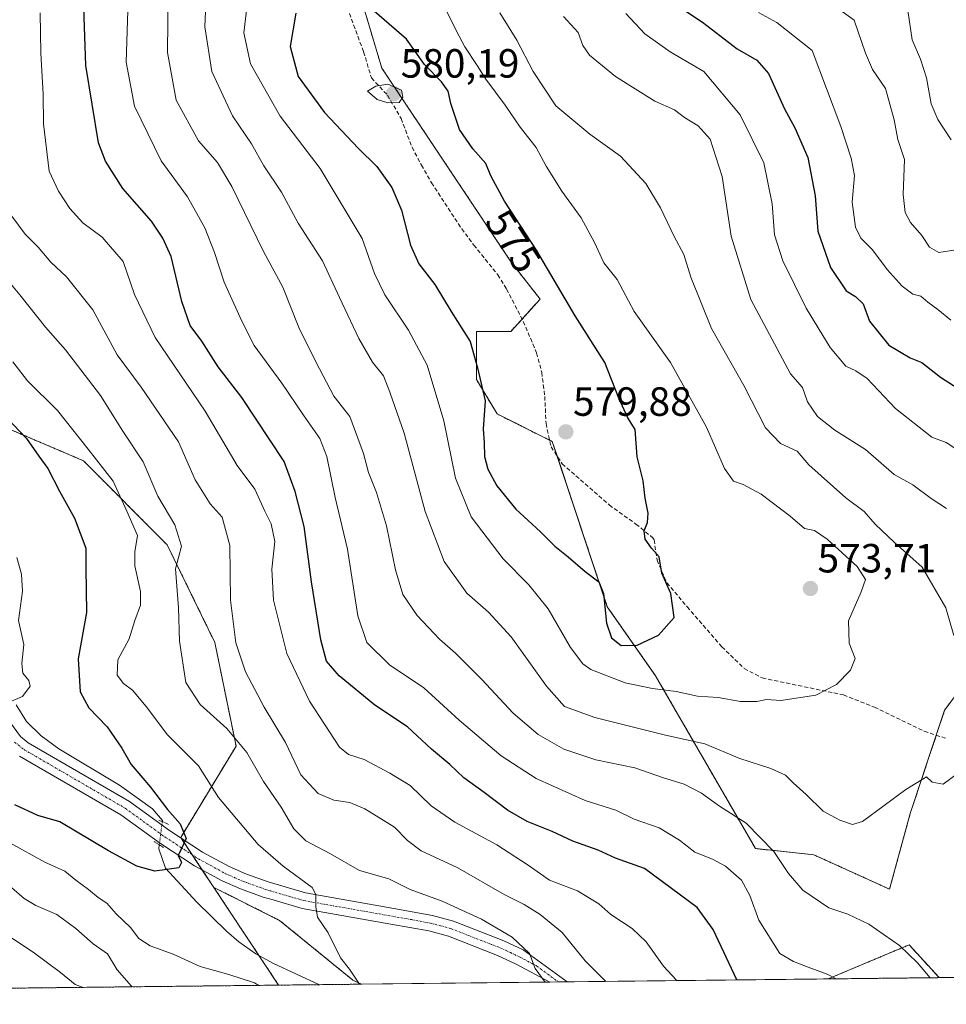
# Model space of a CAD drawing. Units: metres. Extents: x 576787 to 580240, y 4724231 to 4726583.
# Drawn here: x 577177 to 577405, y 4724231 to 4724473 of the extents above; entities that cross this region are included whole.
import ezdxf
from ezdxf.enums import TextEntityAlignment as Align

# ---------------------------------------------------------------- set-up
doc = ezdxf.new("R2010")
doc.units = ezdxf.units.M
doc.header["$MEASUREMENT"] = 0
for name, pattern in [('TRAZO_Y_PUNTO', [1, 0.5, -0.25, 0, -0.25]), ('TRAZOS', [0.75, 0.5, -0.25]), ('TRAZOS2', [0.375, 0.25, -0.125]), ('TRAZOSX2', [1.5, 1, -0.5])]:
    doc.linetypes.add(name, pattern=pattern)
for name, color, linetype, lineweight in [('Arbolado forestal', 92, 'TRAZOS', 0), ('Arbolado forestal CxS', 92, 'Continuous', 0), ('Carátula', 7, 'Continuous', 5), ('Comarca CxS', 133, 'Continuous', 0), ('Comunidad Autónoma CxS', 142, 'Continuous', 0), ('Corriente natural lineal', 142, 'Continuous', 13), ('Corriente natural lineal oculto', 19, 'TRAZO_Y_PUNTO', 13), ('Curva de nivel maestra', 36, 'Continuous', 30), ('Curva de nivel normal', 36, 'Continuous', 0), ('Entidad de ámbito territorial CxS', 92, 'Continuous', 0), ('Municipio CxS', 142, 'Continuous', 0), ('Pista no pavimentada', 254, 'Continuous', 13), ('Pista no pavimentada Cxs', 254, 'Continuous', 0), ('Pista pavimentada eje', 135, 'TRAZO_Y_PUNTO', 0), ('Provincia CxS', 1, 'Continuous', 0), ('Puente lineal', 2, 'TRAZOS2', 0), ('Punto de cota en terreno', 7, 'Continuous', 0), ('Rótulo de curva de nivel directora', 19, 'Continuous', 0), ('Rótulo de punto de cota en terreno', 19, 'Continuous', 0), ('Senda', 19, 'TRAZOSX2', 0), ('Suelo desnudo', 252, 'Continuous', 0), ('Suelo desnudo CxS', 43, 'Continuous', 0)]:
    doc.layers.add(name, color=color, linetype=linetype, lineweight=lineweight)
doc.styles.add('Arial', font='txt', dxfattribs={"height": 0.2})

# ---------------------------------------------------------------- blocks, each defined once
blk = doc.blocks.new('*U151')
at = {"layer": 'Arbolado forestal CxS', "color": 92, "linetype": 'Continuous', "lineweight": 0}
blk.add_polyline3d([(577414.52, 4724317.07, 564.54), (577404.38, 4724303.54, 565.8), (577395.92, 4724278.15, 564.21), (577390.85, 4724259.54, 561.83), (577372.24, 4724268, 562.37), (577357.9, 4724269.54, 558.42), (577333.35, 4724312, 571.39), (577321.51, 4724328.92, 574.61), (577307.98, 4724369.54, 579.72), (577294.45, 4724376.31, 575.77), (577289.38, 4724384.77, 574.35), (577289.38, 4724396.61, 575.72), (577297.83, 4724396.61, 577.46), (577304.99, 4724404.54, 576.56), (577297.9, 4724413.62, 577.38), (577266.12, 4724461.27, 579.06), (577254.73, 4724499.5, 572.89)], dxfattribs=at)
for points in [[(577261.11, 4724236.2, 529.96), (577240.76, 4724235.97, 529.24), (577224.83, 4724260, 526.11), (577240.99, 4724251.88, 528.57), (577258.99, 4724237.21, 529.71), (577261.11, 4724236.2, 529.96)], [(577403.01, 4724237.81, 560.48), (577375.74, 4724237.5, 554.64), (577381.43, 4724239.89, 556.05), (577395.65, 4724245.88, 560.39), (577403.01, 4724237.81, 560.48)]]:
    blk.add_polyline3d(points, close=True, dxfattribs=at)
blk = doc.blocks.new('*U191')
at = {"layer": 'Curva de nivel normal', "color": 36, "linetype": 'Continuous', "lineweight": 0}
for points in [[(577408.34, 4724366.96, 555), (577404.76, 4724369.27, 555), (577401.21, 4724370.57, 555), (577392.3, 4724377.63, 555), (577385.33, 4724385.02, 555), (577382.56, 4724386.91, 555), (577380.1, 4724388.04, 555), (577376.24, 4724392.63, 555), (577370.36, 4724402.31, 555), (577364.59, 4724413.96, 555), (577362.61, 4724420.29, 555), (577361.98, 4724427.96, 555), (577359.93, 4724438.01, 555), (577354.12, 4724449.79, 555), (577345.18, 4724460.44, 555), (577336.97, 4724465.32, 555), (577330.74, 4724469.67, 555), (577326.02, 4724474.69, 555)], [(577203.73, 4724475.46, 555), (577203.29, 4724462.76, 555), (577205.32, 4724451.94, 555), (577211.89, 4724438.54, 555), (577218.35, 4724429.62, 555), (577222.62, 4724422.07, 555), (577225.04, 4724415.99, 555), (577227.35, 4724408.69, 555), (577231.73, 4724399.1, 555), (577234.78, 4724393.13, 555), (577241.56, 4724383.91, 555), (577246.84, 4724376.03, 555), (577250.89, 4724370.29, 555), (577252.6, 4724365.82, 555), (577254.66, 4724355.79, 555), (577257.67, 4724343.06, 555), (577260.25, 4724326.67, 555), (577262.44, 4724320.14, 555), (577268, 4724314.66, 555), (577276.47, 4724309.06, 555), (577285.1, 4724301.1, 555), (577295.4, 4724292.35, 555), (577304.03, 4724286.78, 555), (577316.04, 4724281.34, 555), (577323.57, 4724278.93, 555), (577328.14, 4724276.71, 555), (577334.26, 4724274.64, 555), (577339.26, 4724271.63, 555), (577342.99, 4724268.65, 555), (577347.39, 4724266.96, 555), (577350.55, 4724265.19, 555), (577354.51, 4724261.76, 555), (577356.56, 4724258.01, 555), (577358.74, 4724251.94, 555), (577363.89, 4724243.76, 555), (577367.27, 4724241.8, 555), (577370.88, 4724240.36, 555), (577375.5, 4724238.66, 555), (577377.73, 4724237.52, 555)]]:
    blk.add_polyline3d(points, dxfattribs=at)
blk = doc.blocks.new('*U206')
at = {"layer": 'Curva de nivel normal', "color": 36, "linetype": 'Continuous', "lineweight": 0}
for points in [[(577192.71, 4724235.42, 540), (577190.75, 4724236.1, 540), (577187.16, 4724239.06, 540), (577180.5, 4724244.04, 540), (577171.24, 4724250.1, 540)], [(577406.6, 4724416.54, 540), (577402.93, 4724416.02, 540), (577400.69, 4724417.28, 540), (577398.76, 4724420.2, 540), (577395.96, 4724423.37, 540), (577394.65, 4724425.83, 540), (577394.21, 4724430.23, 540), (577394.48, 4724438.85, 540), (577392.87, 4724443.71, 540), (577391.94, 4724448.54, 540), (577389.84, 4724456.26, 540), (577386.67, 4724460.95, 540), (577384.92, 4724464.99, 540), (577382.13, 4724473.08, 540), (577375.33, 4724478.01, 540)], [(577175.22, 4724424.92, 540), (577178.48, 4724420.48, 540), (577181.68, 4724417.31, 540), (577184.77, 4724413.58, 540), (577188.66, 4724409.99, 540), (577195.15, 4724401.88, 540), (577201.1, 4724390.82, 540), (577206.98, 4724382.9, 540), (577216.2, 4724369.47, 540), (577220.28, 4724360.1, 540), (577223.93, 4724354.23, 540), (577226.87, 4724350.96, 540), (577228.8, 4724343.96, 540), (577228.92, 4724330.58, 540), (577230.27, 4724320.06, 540), (577232.64, 4724312.98, 540), (577237.22, 4724304.27, 540), (577242.47, 4724295.6, 540), (577246.22, 4724287.67, 540), (577250.44, 4724283.07, 540), (577254.33, 4724281.38, 540), (577258.22, 4724280.83, 540), (577261.95, 4724279.31, 540), (577269.24, 4724274.78, 540), (577272.43, 4724271.5, 540), (577275.8, 4724269.01, 540), (577284.76, 4724264.8, 540), (577296.14, 4724258.27, 540), (577301.07, 4724255.76, 540), (577305.03, 4724253.34, 540), (577310.41, 4724248.88, 540), (577316.09, 4724241.91, 540), (577321.11, 4724236.88, 540)]]:
    blk.add_polyline3d(points, dxfattribs=at)
blk = doc.blocks.new('*U213')
at = {"layer": 'Curva de nivel normal', "color": 36, "linetype": 'Continuous', "lineweight": 0}
for points in [[(577175.46, 4724389.12, 530), (577179.1, 4724384.44, 530), (577186.44, 4724377.15, 530), (577194, 4724367.68, 530), (577200.1, 4724359.77, 530), (577203.45, 4724352.45, 530), (577206.08, 4724346.41, 530), (577205.45, 4724342.45, 530), (577205.43, 4724339, 530), (577206.82, 4724332.7, 530), (577206.8, 4724329.3, 530), (577205.46, 4724325.58, 530), (577204.06, 4724321.07, 530), (577201.3, 4724315.94, 530), (577201.08, 4724312.15, 530), (577202.66, 4724310.06, 530), (577204.87, 4724308.42, 530), (577208.25, 4724304.47, 530), (577213.45, 4724297.46, 530), (577221.08, 4724289.86, 530), (577226.02, 4724282.08, 530), (577235.76, 4724270.54, 530), (577241.88, 4724265.24, 530), (577248.98, 4724260, 530), (577249.91, 4724258.2, 530), (577249.87, 4724255.22, 530), (577250.3, 4724252.64, 530), (577252.9, 4724248.82, 530), (577256, 4724242.66, 530), (577258.21, 4724239.91, 530), (577260.66, 4724236.19, 530)], [(577235.87, 4724235.91, 530), (577234.81, 4724236.5, 530), (577228.52, 4724238.55, 530), (577221.5, 4724240.52, 530), (577214.86, 4724243.55, 530), (577209.23, 4724245.59, 530), (577206.44, 4724247.46, 530), (577204.38, 4724250.12, 530), (577200.82, 4724253.49, 530), (577198.54, 4724256.11, 530), (577196.4, 4724257.54, 530), (577194.1, 4724259.46, 530), (577190.92, 4724261.76, 530), (577188.24, 4724263.98, 530), (577183.34, 4724266.19, 530), (577174.73, 4724270.92, 530)]]:
    blk.add_polyline3d(points, dxfattribs=at)
blk = doc.blocks.new('*U216')
at = {"layer": 'Curva de nivel normal', "color": 36, "linetype": 'Continuous', "lineweight": 0}
for points in [[(577405.91, 4724399.38, 545), (577402.74, 4724401.94, 545), (577400.23, 4724403.74, 545), (577398.51, 4724405.28, 545), (577396.54, 4724405.77, 545), (577393.95, 4724407.68, 545), (577390.24, 4724411.81, 545), (577386.66, 4724416.61, 545), (577383.8, 4724419.48, 545), (577382.5, 4724422.17, 545), (577381.68, 4724428.32, 545), (577382.23, 4724434.92, 545), (577381.38, 4724439.17, 545), (577378.89, 4724446.95, 545), (577371.82, 4724465.62, 545), (577363.19, 4724472.48, 545), (577358.62, 4724474.92, 545)], [(577182.18, 4724474.88, 545), (577182.33, 4724464.99, 545), (577182.96, 4724454.88, 545), (577183.02, 4724447.62, 545), (577184.37, 4724435.94, 545), (577186.67, 4724431.06, 545), (577189.44, 4724426.76, 545), (577192.66, 4724423.31, 545), (577197.45, 4724419.77, 545), (577202.57, 4724413.8, 545), (577205.4, 4724405.67, 545), (577210.44, 4724395.08, 545), (577222.7, 4724376.96, 545), (577230.55, 4724363.62, 545), (577234.96, 4724357.84, 545), (577237.35, 4724352.42, 545), (577238.95, 4724349.3, 545), (577239.81, 4724345, 545), (577239.13, 4724338.2, 545), (577239.52, 4724330.53, 545), (577242.76, 4724317.44, 545), (577248.39, 4724305.74, 545), (577255.74, 4724294.43, 545), (577257.92, 4724292.61, 545), (577261.75, 4724291.42, 545), (577268.06, 4724288.02, 545), (577273.04, 4724285.04, 545), (577278.2, 4724280.04, 545), (577284.02, 4724275.98, 545), (577294.35, 4724270.45, 545), (577302.04, 4724265.42, 545), (577307.28, 4724261.75, 545), (577314.2, 4724259.18, 545), (577319.42, 4724255.95, 545), (577322.35, 4724253.3, 545), (577327.65, 4724249.9, 545), (577331.05, 4724246.58, 545), (577335.31, 4724240.64, 545), (577338.43, 4724237.3, 545), (577338.49, 4724237.08, 545)]]:
    blk.add_polyline3d(points, dxfattribs=at)
blk = doc.blocks.new('*U229')
at = {"layer": 'Curva de nivel normal', "color": 36, "linetype": 'Continuous', "lineweight": 0}
for points in [[(577205.02, 4724235.56, 535), (577204.64, 4724235.75, 535), (577201.08, 4724239.7, 535), (577198.76, 4724243.67, 535), (577195.18, 4724246.14, 535), (577190.96, 4724249.88, 535), (577186.27, 4724253.29, 535), (577181.15, 4724255.5, 535), (577178.22, 4724257.24, 535), (577175.22, 4724259.9, 535)], [(577406, 4724443.69, 535), (577402.72, 4724448.66, 535), (577401.08, 4724452.55, 535), (577399.93, 4724458.92, 535), (577398.41, 4724463.49, 535), (577396.41, 4724468.26, 535), (577395.31, 4724475.41, 535)], [(577170.93, 4724412.92, 535), (577177.23, 4724405.56, 535), (577183.52, 4724397.6, 535), (577188.39, 4724392.05, 535), (577197.01, 4724380.84, 535), (577202.49, 4724372.12, 535), (577207.52, 4724364.52, 535), (577211.11, 4724356.11, 535), (577215.23, 4724349.05, 535), (577216.88, 4724343.81, 535), (577215.47, 4724338.29, 535), (577216.2, 4724328.65, 535), (577216.39, 4724320.5, 535), (577217.93, 4724310.36, 535), (577221.48, 4724304.9, 535), (577228.03, 4724298.99, 535), (577232.99, 4724293.15, 535), (577237.06, 4724285.97, 535), (577241.36, 4724279.66, 535), (577244.52, 4724274.37, 535), (577247.43, 4724271.45, 535), (577253.54, 4724268.22, 535), (577260.61, 4724264.1, 535), (577267.86, 4724262.08, 535), (577273.07, 4724259.46, 535), (577280.98, 4724256.6, 535), (577290.62, 4724252.21, 535), (577298.12, 4724247.74, 535), (577302.36, 4724243.74, 535), (577303.78, 4724240.07, 535), (577306.27, 4724236.71, 535)]]:
    blk.add_polyline3d(points, dxfattribs=at)
blk = doc.blocks.new('*U256')
at = {"layer": 'Curva de nivel maestra', "color": 36, "linetype": 'Continuous', "lineweight": 30}
for points in [[(577353.29, 4724237.24, 550), (577347.48, 4724249.65, 550), (577343.55, 4724255.07, 550), (577330.61, 4724264.6, 550), (577323.53, 4724267.16, 550), (577319.24, 4724269.17, 550), (577313, 4724271.36, 550), (577308, 4724273.7, 550), (577301.84, 4724276.2, 550), (577297.02, 4724278.98, 550), (577291.23, 4724283.32, 550), (577286.25, 4724286.87, 550), (577282.84, 4724290.2, 550), (577278.3, 4724293.99, 550), (577272.42, 4724299.44, 550), (577264.38, 4724304.73, 550), (577255.6, 4724311.96, 550), (577252.52, 4724315.54, 550), (577251.1, 4724320.79, 550), (577248.81, 4724335.1, 550), (577247.02, 4724348.63, 550), (577244.86, 4724357.3, 550), (577242.16, 4724364.61, 550), (577231.72, 4724380.36, 550), (577225.9, 4724387.9, 550), (577221.88, 4724394.22, 550), (577219.06, 4724398.06, 550), (577216.95, 4724403.95, 550), (577214.38, 4724415.04, 550), (577212.36, 4724419.54, 550), (577209.5, 4724423.67, 550), (577202.52, 4724431.71, 550), (577198.21, 4724438.45, 550), (577196.5, 4724442.91, 550), (577193.37, 4724461.96, 550), (577192.72, 4724480.98, 550)], [(577334.26, 4724479.72, 550), (577344.88, 4724472.56, 550), (577353.42, 4724466.03, 550), (577358.2, 4724463.28, 550), (577361.14, 4724459.93, 550), (577365, 4724451.3, 550), (577367.56, 4724446.62, 550), (577370.75, 4724439.29, 550), (577372.59, 4724429.94, 550), (577373.24, 4724421.25, 550), (577376.36, 4724412.28, 550), (577380.16, 4724406.57, 550), (577382.45, 4724405.15, 550), (577384.38, 4724403.34, 550), (577385.93, 4724399.13, 550), (577390.68, 4724393.2, 550), (577395.93, 4724390.08, 550), (577398.74, 4724388.99, 550), (577403.36, 4724385.36, 550), (577414.1, 4724378.46, 550)]]:
    blk.add_polyline3d(points, dxfattribs=at)
blk = doc.blocks.new('5PATER')
at = {"layer": 'Carátula', "linetype": 'Continuous', "lineweight": 5}
h = blk.add_hatch(color=250, dxfattribs=at)
edge = h.paths.add_edge_path()
edge.add_ellipse((0, 0.01), major_axis=(-1.33, -1.34), ratio=0.999422, start_angle=0, end_angle=360)

msp = doc.modelspace()

# ---------------------------------------------------------------- linework, layer by layer
at = {"layer": 'Arbolado forestal', "color": 92, "linetype": 'TRAZOS', "lineweight": 0}
for points in [[(577224.83, 4724260, 526.11), (577222.02, 4724264.25, 525.65), (577219.53, 4724267.99, 525.25), (577216.81, 4724272.11, 524.72), (577216.71, 4724272.26, 524.68), (577230.31, 4724294.67, 533.92), (577225.1, 4724320.17, 538.36), (577213.38, 4724344.14, 533.02), (577192.81, 4724364.83, 528.41), (577171.1, 4724374.08, 523.39), (577146.96, 4724374.42, 516.37), (577137.95, 4724383.83, 515.01), (577139.02, 4724400.97, 518.36), (577154.9, 4724427.91, 531.92), (577156.49, 4724442.21, 532.93), (577128, 4724472.55, 517.37), (577091.34, 4724504.15, 506.53), (577078.27, 4724540.47, 505.33), (577048.09, 4724576.01, 497.02), (577044.43, 4724608.59, 492.78)], [(577414.52, 4724317.07, 564.54), (577404.38, 4724303.54, 565.8), (577402.33, 4724297.38, 565.57), (577395.92, 4724278.15, 564.21), (577390.85, 4724259.54, 561.83), (577372.24, 4724268, 562.37), (577357.9, 4724269.54, 558.42), (577333.35, 4724312, 571.39), (577321.51, 4724328.92, 574.61), (577309.16, 4724365.99, 579.33), (577307.98, 4724369.54, 579.72), (577307.33, 4724369.86, 579.75), (577294.45, 4724376.31, 575.77), (577289.38, 4724384.77, 574.35), (577289.38, 4724396.61, 575.72), (577297.83, 4724396.61, 577.46), (577300.56, 4724399.63, 577.63), (577304.99, 4724404.54, 576.56), (577297.9, 4724413.62, 577.38), (577266.12, 4724461.27, 579.06), (577254.73, 4724499.5, 572.89)], [(577240.76, 4724235.97, 529.24), (577235.91, 4724243.28, 527.12), (577224.83, 4724260, 526.11)], [(577240.76, 4724235.97, 529.24), (577235.91, 4724243.28, 527.12), (577224.83, 4724260, 526.11)], [(577224.83, 4724260, 526.11), (577240.99, 4724251.88, 528.57), (577258.99, 4724237.21, 529.71), (577261.1, 4724236.2, 529.96)], [(577375.74, 4724237.5, 554.64), (577381.43, 4724239.89, 556.05), (577395.65, 4724245.88, 560.39), (577403.01, 4724237.81, 560.48)], [(577403.01, 4724237.81, 560.48), (577375.74, 4724237.5, 554.64)], [(577240.76, 4724235.97, 529.24), (577024.2, 4724233.51, 593.35)], [(577261.1, 4724236.2, 529.96), (577250.77, 4724236.08, 528.91), (577240.76, 4724235.97, 529.24)]]:
    msp.add_polyline3d(points, dxfattribs=at)
at = {"layer": 'Arbolado forestal CxS', "color": 92, "linetype": 'Continuous', "lineweight": 0}
msp.add_polyline3d([(577171.1, 4724374.08, 523.39), (577192.81, 4724364.83, 528.41), (577213.38, 4724344.14, 533.02), (577225.1, 4724320.17, 538.36), (577230.31, 4724294.67, 533.92), (577216.71, 4724272.26, 524.68), (577224.83, 4724260, 526.11), (577240.76, 4724235.97, 529.24), (577024.2, 4724233.51, 593.35)], dxfattribs=at)
at = {"layer": 'Comarca CxS', "color": 133, "linetype": 'Continuous', "lineweight": 0}
msp.add_polyline3d([(580239.92, 4724269.96, 431.99), (576825.44, 4724231.26, 585.93), (576799.78, 4726544.61, 619.3), (580213.12, 4726583.31, 601.8), (580239.92, 4724269.96, 431.99)], close=True, dxfattribs=at)
msp.add_polyline3d([(580239.92, 4724269.96, 431.99), (576825.44, 4724231.26, 585.93), (576799.78, 4726544.61, 619.3), (580213.12, 4726583.31, 601.8), (580239.92, 4724269.96, 431.99)], close=True, dxfattribs=at)
at = {"layer": 'Comunidad Autónoma CxS', "color": 142, "linetype": 'Continuous', "lineweight": 0}
msp.add_polyline3d([(577894.93, 4724243.38, 562.02), (576825.44, 4724231.26, 585.93), (576799.78, 4726544.61, 619.3), (580213.12, 4726583.31, 601.8), (580239.92, 4724269.96, 431.99), (578446.46, 4724249.63, 541.38), (577894.93, 4724243.38, 562.02)], close=True, dxfattribs=at)
msp.add_polyline3d([(577894.93, 4724243.38, 562.02), (576825.44, 4724231.26, 585.93), (576799.78, 4726544.61, 619.3), (580213.12, 4726583.31, 601.8), (580239.92, 4724269.96, 431.99), (578446.46, 4724249.63, 541.38), (577894.93, 4724243.38, 562.02)], close=True, dxfattribs=at)
at = {"layer": 'Corriente natural lineal', "color": 142, "linetype": 'Continuous', "lineweight": 13}
for points in [[(577212.2, 4724276.16, 524.17), (577212.24, 4724276.45, 524.17), (577209.76, 4724279.29, 523.84), (577201.7, 4724285.14, 523.21), (577186.74, 4724294.04, 521.21), (577182.42, 4724297.22, 520.86), (577178.87, 4724300.76, 520.5), (577176.29, 4724304.84, 520.02)], [(577250.77, 4724236.08, 528.91), (577239.54, 4724241.32, 527.89), (577235.14, 4724243.7, 527.16), (577231.03, 4724246.58, 527.08), (577227.94, 4724249.21, 526.51), (577220.71, 4724256.38, 526.06), (577212.95, 4724264.72, 524.94), (577211.32, 4724269.45, 524.45), (577211.45, 4724270.43, 524.41)]]:
    msp.add_polyline3d(points, dxfattribs=at)
at = {"layer": 'Corriente natural lineal oculto', "color": 19, "linetype": 'TRAZO_Y_PUNTO', "lineweight": 13}
msp.add_polyline3d([(577211.45, 4724270.43, 524.41), (577212.2, 4724276.16, 524.17)], dxfattribs=at)
at = {"layer": 'Curva de nivel maestra', "color": 36, "linetype": 'Continuous', "lineweight": 30}
for points in [[(577324.89, 4724319.4, 575), (577328.88, 4724319.52, 575), (577334.09, 4724321.94, 575), (577337.9, 4724326.32, 575), (577337.15, 4724332.17, 575), (577334.88, 4724337.23, 575), (577334.21, 4724341.23, 575), (577332.33, 4724343.36, 575), (577330.77, 4724345.56, 575), (577330.54, 4724347.63, 575), (577331.37, 4724349.63, 575), (577331.54, 4724351.96, 575), (577330.82, 4724355.63, 575), (577330.3, 4724359.92, 575), (577328.83, 4724365.81, 575), (577328.35, 4724372.46, 575), (577326.59, 4724375.4, 575), (577324.3, 4724380.18, 575), (577320.93, 4724388.95, 575), (577313.63, 4724400.45, 575), (577304.08, 4724416.53, 575), (577296.25, 4724428.59, 575), (577292.9, 4724434.83, 575), (577291.7, 4724437.87, 575), (577288.46, 4724441.43, 575), (577285.21, 4724446.24, 575), (577283.08, 4724452.62, 575), (577282.43, 4724455.63, 575), (577280.79, 4724457.94, 575), (577276.61, 4724462.14, 575), (577272.15, 4724468.42, 575), (577260.01, 4724479.01, 575)], [(577245, 4724474.78, 575), (577243.56, 4724466.59, 575), (577245.56, 4724459.22, 575), (577252.06, 4724450.39, 575), (577260.29, 4724441.62, 575), (577264.87, 4724437.14, 575), (577268.6, 4724431.97, 575), (577270.97, 4724426.42, 575), (577273.18, 4724417.81, 575), (577275.19, 4724413.21, 575), (577279.14, 4724408.14, 575), (577283.13, 4724401.47, 575), (577287.78, 4724394.13, 575), (577289.66, 4724387.66, 575), (577291.49, 4724379.5, 575), (577291.01, 4724372.57, 575), (577291.24, 4724369.3, 575), (577291.38, 4724365.84, 575), (577292.14, 4724362.71, 575), (577294.41, 4724358.63, 575), (577299.04, 4724352.9, 575), (577305.08, 4724347.31, 575), (577308.64, 4724343.82, 575), (577311.9, 4724341.22, 575), (577316.06, 4724337.57, 575), (577319.4, 4724335.09, 575), (577320.61, 4724332.2, 575), (577321.27, 4724324.93, 575), (577322.5, 4724321.32, 575), (577324.89, 4724319.4, 575)], [(577172.41, 4724376.96, 525), (577178.79, 4724370.3, 525), (577181.84, 4724365.96, 525), (577184.06, 4724362.95, 525), (577186.91, 4724357.35, 525), (577190.65, 4724350.72, 525), (577193.4, 4724343.36, 525), (577193.37, 4724338.51, 525), (577193.57, 4724327.57, 525), (577191.53, 4724316.16, 525), (577192.01, 4724308.01, 525), (577194.12, 4724304.07, 525), (577198.68, 4724299.45, 525), (577202.24, 4724294.19, 525), (577204.52, 4724290.2, 525), (577209.28, 4724284.63, 525), (577213.46, 4724279.14, 525), (577216.57, 4724275.58, 525), (577218.02, 4724272, 525), (577216.1, 4724267.85, 525), (577216.92, 4724266.08, 525), (577216.23, 4724264.82, 525), (577210.36, 4724263.96, 525), (577205.9, 4724265.22, 525), (577198.98, 4724268.99, 525), (577187.05, 4724276.06, 525), (577181.64, 4724277.64, 525), (577175.96, 4724280.3, 525)]]:
    msp.add_polyline3d(points, dxfattribs=at)
at = {"layer": 'Curva de nivel normal', "color": 36, "linetype": 'Continuous', "lineweight": 0}
for points in [[(577223.12, 4724482.75, 565), (577222.6, 4724471.45, 565), (577224.36, 4724460.43, 565), (577229.41, 4724449.55, 565), (577234.11, 4724442.67, 565), (577237.17, 4724437.31, 565), (577241.48, 4724430.78, 565), (577245.56, 4724423.16, 565), (577251.54, 4724413.96, 565), (577255.69, 4724404.96, 565), (577260.5, 4724394.82, 565), (577263.83, 4724389.04, 565), (577266.54, 4724385.64, 565), (577268.07, 4724381.68, 565), (577271.6, 4724371.61, 565), (577276.74, 4724352.32, 565), (577281.45, 4724340.03, 565), (577286.99, 4724332.29, 565), (577292.34, 4724327.63, 565), (577297.89, 4724321.58, 565), (577306.59, 4724309.4, 565), (577310.98, 4724304.44, 565), (577318.47, 4724301.75, 565), (577335.8, 4724297.41, 565), (577345.44, 4724295.28, 565), (577354.08, 4724291.68, 565), (577361.71, 4724289.16, 565), (577365.28, 4724287.56, 565), (577367.13, 4724285.66, 565), (577370.34, 4724282.78, 565), (577374.53, 4724278.74, 565), (577378.6, 4724276.5, 565), (577381.73, 4724275.42, 565), (577384.22, 4724276.15, 565), (577394.82, 4724284.01, 565), (577399.96, 4724287.15, 565), (577401.33, 4724285.85, 565), (577404, 4724285.39, 565), (577408.1, 4724288.42, 565)], [(577213.6, 4724480.4, 560), (577213.5, 4724465.15, 560), (577215.6, 4724453.41, 560), (577221.1, 4724443.44, 560), (577225.78, 4724438.08, 560), (577229.26, 4724432.22, 560), (577237.06, 4724416.2, 560), (577241.83, 4724407.5, 560), (577245.76, 4724397.55, 560), (577249.93, 4724389.15, 560), (577254.34, 4724380.67, 560), (577258.26, 4724375.65, 560), (577261.58, 4724366.62, 560), (577262.83, 4724361.96, 560), (577264.8, 4724357.05, 560), (577267.3, 4724348.81, 560), (577269.47, 4724338.02, 560), (577271.29, 4724331.97, 560), (577274.79, 4724326.81, 560), (577280.25, 4724320.94, 560), (577284.18, 4724317.53, 560), (577290.68, 4724311.03, 560), (577298.41, 4724302.77, 560), (577304.52, 4724297.57, 560), (577310.83, 4724293.92, 560), (577318.68, 4724291.32, 560), (577328.28, 4724289.38, 560), (577335.3, 4724286.92, 560), (577340.43, 4724285.38, 560), (577344.61, 4724283.17, 560), (577349.09, 4724279.98, 560), (577355.64, 4724275.73, 560), (577362.43, 4724268.8, 560), (577366.02, 4724263.36, 560), (577369.58, 4724259.29, 560), (577375.94, 4724254.96, 560), (577380.58, 4724253.38, 560), (577385.73, 4724250.98, 560), (577393.3, 4724245.74, 560), (577397.67, 4724241.46, 560), (577400.82, 4724237.78, 560)], [(577233.25, 4724478.95, 570), (577232.19, 4724469.97, 570), (577233.86, 4724462.34, 570), (577241.16, 4724449.49, 570), (577250.96, 4724436.63, 570), (577261.25, 4724419.42, 570), (577264.31, 4724410.82, 570), (577266.86, 4724405.55, 570), (577272.67, 4724396.94, 570), (577277.22, 4724388.26, 570), (577281.38, 4724374.65, 570), (577284.21, 4724360.56, 570), (577288.04, 4724351.05, 570), (577295.91, 4724340.69, 570), (577302.26, 4724334.34, 570), (577307, 4724328.46, 570), (577312.44, 4724318.94, 570), (577315.52, 4724314.88, 570), (577317.48, 4724313.5, 570), (577325.9, 4724310.28, 570), (577332.61, 4724308.84, 570), (577338.45, 4724308.12, 570), (577343.63, 4724307, 570), (577348.78, 4724306.65, 570), (577354.26, 4724305.64, 570)], [(577354.26, 4724305.64, 570), (577358.2, 4724305.64, 570), (577360.59, 4724306.12, 570), (577364.17, 4724305.9, 570), (577372.71, 4724307.18, 570), (577377.81, 4724309.86, 570), (577381.26, 4724313.38, 570), (577382.41, 4724316.26, 570), (577380.92, 4724319.96, 570), (577380.78, 4724325.5, 570), (577383.9, 4724332.57, 570), (577384.95, 4724335.64, 570), (577382.92, 4724338.86, 570), (577375.53, 4724345.58, 570), (577372.39, 4724347.66, 570), (577369.97, 4724348.15, 570), (577366.4, 4724351.2, 570), (577359.31, 4724356.6, 570), (577354.89, 4724358.99, 570), (577352.5, 4724359.78, 570), (577350.28, 4724362.93, 570), (577345.84, 4724373.08, 570), (577337.02, 4724388.96, 570), (577328.12, 4724401.47, 570), (577323.92, 4724409.36, 570), (577320.68, 4724413.45, 570), (577318.36, 4724418.4, 570), (577315.07, 4724424.51, 570), (577310.32, 4724431.09, 570), (577306.48, 4724437.2, 570), (577304.01, 4724441.82, 570), (577300.14, 4724446.75, 570), (577296.44, 4724452.16, 570), (577291.63, 4724458.56, 570), (577289.56, 4724461.9, 570), (577286.5, 4724466.5, 570), (577284.46, 4724470.4, 570), (577280.99, 4724477.34, 570)], [(577406.67, 4724321.87, 565), (577404.64, 4724328.65, 565), (577398.82, 4724338.68, 565), (577392.06, 4724344.74, 565), (577387.27, 4724349.25, 565), (577384.64, 4724352.32, 565), (577380.13, 4724355.69, 565), (577370.99, 4724363.83, 565), (577368.15, 4724367.16, 565), (577364.06, 4724369.06, 565), (577360.33, 4724372.93, 565), (577355.01, 4724383.34, 565), (577347.1, 4724397.33, 565), (577342.06, 4724409.9, 565), (577340.31, 4724415.47, 565), (577337.91, 4724419.9, 565), (577334.59, 4724426.93, 565), (577330.94, 4724432.96, 565), (577324.76, 4724439.69, 565), (577317.24, 4724445.03, 565), (577308.83, 4724451.99, 565), (577303.27, 4724460.42, 565), (577299.32, 4724468.15, 565), (577295.12, 4724474.9, 565)], [(577404.86, 4724353.08, 560), (577401.03, 4724355.52, 560), (577396.55, 4724358.93, 560), (577392.01, 4724361.4, 560), (577384.96, 4724367.56, 560), (577377.42, 4724372.32, 560), (577373.13, 4724375.72, 560), (577370.68, 4724379.31, 560), (577369.44, 4724382.8, 560), (577366.52, 4724386.21, 560), (577356.73, 4724404.42, 560), (577351.94, 4724420.03, 560), (577349.75, 4724434.64, 560), (577346.78, 4724443.84, 560), (577343.86, 4724447.11, 560), (577340.46, 4724449.13, 560), (577337.98, 4724451.05, 560), (577333.22, 4724453.14, 560), (577323.51, 4724459.25, 560), (577317.12, 4724464.46, 560), (577315.5, 4724466.84, 560), (577314.38, 4724470.01, 560), (577310.75, 4724473.94, 560)], [(577267.6, 4724452.76, 580), (577270.38, 4724452.84, 580), (577271.27, 4724454.15, 580), (577270.91, 4724455.91, 580), (577267.6, 4724457.34, 580), (577264.65, 4724456.88, 580), (577262.59, 4724455.65, 580), (577264.94, 4724453.61, 580), (577267.6, 4724452.76, 580)], [(577174.01, 4724305.26, 520), (577177.86, 4724306.86, 520), (577179.73, 4724309.4, 520), (577179.42, 4724310.86, 520), (577177.93, 4724312.6, 520), (577177.71, 4724315.01, 520), (577178.16, 4724319.68, 520), (577176.88, 4724325.57, 520), (577177.82, 4724332.73, 520), (577177.58, 4724336.98, 520), (577176.47, 4724341.08, 520)]]:
    msp.add_polyline3d(points, dxfattribs=at)
at = {"layer": 'Entidad de ámbito territorial CxS', "color": 92, "linetype": 'Continuous', "lineweight": 0}
msp.add_polyline3d([(577894.93, 4724243.38, 562.02), (576825.44, 4724231.26, 585.93), (576812.94, 4725358.26, 431.68)], dxfattribs=at)
msp.add_polyline3d([(577894.93, 4724243.38, 562.02), (576825.44, 4724231.26, 585.93), (576812.94, 4725358.26, 431.68)], dxfattribs=at)
at = {"layer": 'Municipio CxS', "color": 142, "linetype": 'Continuous', "lineweight": 0}
msp.add_polyline3d([(577894.93, 4724243.38, 562.02), (576825.44, 4724231.26, 585.93), (576802.08, 4726337.06, 558.98)], dxfattribs=at)
msp.add_polyline3d([(577894.93, 4724243.38, 562.02), (576825.44, 4724231.26, 585.93), (576802.08, 4726337.06, 558.98)], dxfattribs=at)
at = {"layer": 'Pista no pavimentada', "color": 254, "linetype": 'Continuous', "lineweight": 13}
for points in [[(577174.94, 4724300.45, 520.49), (577177.35, 4724297.04, 520.86), (577179.28, 4724295.49, 521.07), (577204.13, 4724281.07, 523.35), (577213.94, 4724273.98, 524.43), (577222.07, 4724268.67, 525.56), (577228.59, 4724265.1, 526.68), (577232.84, 4724263.25, 527.21), (577238.19, 4724261.33, 528.17), (577247.4, 4724258.63, 529.46), (577269.05, 4724254.82, 532.22), (577278.53, 4724253.11, 532.82), (577283.7, 4724251.71, 533.61), (577296.1, 4724246.86, 534.55), (577300.83, 4724244.66, 535.08), (577311.61, 4724236.77, 535.52)], [(577307.4, 4724236.72, 535.04), (577299.08, 4724241.16, 534.26), (577294.57, 4724243.27, 534.19), (577282.48, 4724248, 533.16), (577277.68, 4724249.29, 532.43), (577268.36, 4724250.98, 531.51), (577246.51, 4724254.83, 529.49), (577239.45, 4724256.89, 528.43), (577236.98, 4724257.62, 528.05), (577231.4, 4724259.62, 527.27), (577226.87, 4724261.59, 526.35), (577220.06, 4724265.32, 525.35), (577211.73, 4724270.76, 524.41), (577202, 4724277.79, 523.34), (577177.07, 4724292.26, 521.58)], [(577311.61, 4724236.77, 535.52), (577307.4, 4724236.72, 535.04)]]:
    msp.add_polyline3d(points, dxfattribs=at)
at = {"layer": 'Pista no pavimentada Cxs', "color": 254, "linetype": 'Continuous', "lineweight": 0}
msp.add_polyline3d([(577174.94, 4724300.45, 520.49), (577177.35, 4724297.04, 520.86), (577179.28, 4724295.49, 521.07), (577204.13, 4724281.07, 523.35), (577213.94, 4724273.98, 524.43), (577222.07, 4724268.67, 525.56), (577228.59, 4724265.1, 526.68), (577232.84, 4724263.25, 527.21), (577238.19, 4724261.33, 528.17), (577247.4, 4724258.63, 529.46), (577269.05, 4724254.82, 532.22), (577278.53, 4724253.11, 532.82), (577283.7, 4724251.71, 533.61), (577296.1, 4724246.86, 534.55), (577300.83, 4724244.66, 535.08), (577311.61, 4724236.77, 535.52), (577307.4, 4724236.72, 535.04), (577299.08, 4724241.16, 534.26), (577294.57, 4724243.27, 534.19), (577282.48, 4724248, 533.16), (577277.68, 4724249.29, 532.43), (577268.36, 4724250.98, 531.51), (577246.51, 4724254.83, 529.49), (577239.45, 4724256.89, 528.43), (577236.98, 4724257.62, 528.05), (577231.4, 4724259.62, 527.27), (577226.87, 4724261.59, 526.35), (577220.06, 4724265.32, 525.35), (577211.73, 4724270.76, 524.41), (577202, 4724277.79, 523.34), (577177.07, 4724292.26, 521.58)], dxfattribs=at)
at = {"layer": 'Pista pavimentada eje', "color": 135, "linetype": 'TRAZO_Y_PUNTO', "lineweight": 0}
msp.add_polyline3d([(577175.92, 4724295.69, 521.08), (577178.18, 4724293.88, 521.28), (577203.07, 4724279.43, 523.3), (577212.84, 4724272.37, 524.39), (577221.07, 4724267, 525.44), (577227.73, 4724263.35, 526.51), (577232.12, 4724261.44, 527.23), (577237.59, 4724259.48, 528.1), (577238.82, 4724259.11, 528.3), (577243.43, 4724257.76, 528.96), (577246.96, 4724256.73, 529.46), (577257.88, 4724254.81, 530.91), (577268.71, 4724252.9, 531.83), (577273.37, 4724252.06, 532.14), (577278.11, 4724251.2, 532.65), (577280.51, 4724250.56, 533.03), (577283.09, 4724249.86, 533.4), (577295.34, 4724245.07, 534.39), (577297.7, 4724243.97, 534.6), (577299.96, 4724242.91, 534.6), (577304.12, 4724240.69, 534.92), (577309.51, 4724236.75, 535.26)], dxfattribs=at)
at = {"layer": 'Provincia CxS', "color": 1, "linetype": 'Continuous', "lineweight": 0}
msp.add_polyline3d([(577894.93, 4724243.38, 562.02), (576825.44, 4724231.26, 585.93), (576812.94, 4725358.26, 431.68), (576802.08, 4726337.06, 558.98), (576799.78, 4726544.61, 619.3), (580213.12, 4726583.31, 601.8), (580239.92, 4724269.96, 431.99), (577894.93, 4724243.38, 562.02)], close=True, dxfattribs=at)
msp.add_polyline3d([(577894.93, 4724243.38, 562.02), (576825.44, 4724231.26, 585.93), (576812.94, 4725358.26, 431.68), (576802.08, 4726337.06, 558.98), (576799.78, 4726544.61, 619.3), (580213.12, 4726583.31, 601.8), (580239.92, 4724269.96, 431.99), (577894.93, 4724243.38, 562.02)], close=True, dxfattribs=at)
at = {"layer": 'Puente lineal', "color": 2, "linetype": 'TRAZOS2', "lineweight": 0}
for points in [[(577211.35, 4724276.52, 524.81), (577212.19, 4724276.16, 524.6), (577213.72, 4724275.47, 524.54)], [(577210.19, 4724271.23, 532.34), (577211.44, 4724270.44, 532.25), (577212.46, 4724269.8, 530.8)]]:
    msp.add_polyline3d(points, dxfattribs=at)
at = {"layer": 'Senda', "color": 19, "linetype": 'TRAZOSX2', "lineweight": 0}
msp.add_polyline3d([(577256.04, 4724480.35, 575.03), (577261.65, 4724465.3, 577.76), (577263.56, 4724458.87, 579.5), (577267.52, 4724454.62, 579.88), (577270.85, 4724448.89, 579.17), (577273.54, 4724441.84, 577.52), (577275.84, 4724437.45, 577.07), (577278.33, 4724433.12, 576.86), (577285.74, 4724421.8, 577.63), (577288.71, 4724417.81, 577.89), (577294.61, 4724410.49, 578.12), (577296.77, 4724406.98, 577.93), (577300.87, 4724399.04, 577.61), (577304.15, 4724391.32, 577.22), (577305.4, 4724386.49, 577.5), (577306.15, 4724380.62, 578.35), (577306.46, 4724373.95, 579.59), (577307.68, 4724368.22, 579.73), (577310.42, 4724364.09, 578.9), (577322.01, 4724353.93, 576.24), (577328.55, 4724349.27, 575.16), (577332.67, 4724345.88, 574.87), (577333, 4724345.39, 574.85), (577333.73, 4724340.4, 575.15), (577336.12, 4724334.83, 574.96), (577341.16, 4724328.93, 574.36), (577349.64, 4724319.11, 572.5), (577355.16, 4724313.77, 571.25), (577359.58, 4724311.45, 571.08), (577379.54, 4724307.26, 569.38), (577387.14, 4724304.26, 568.17), (577399.38, 4724298.36, 565.93), (577404.87, 4724296.54, 565.55)], dxfattribs=at)
at = {"layer": 'Suelo desnudo', "color": 252, "linetype": 'Continuous', "lineweight": 0}
for points in [[(577224.83, 4724260, 526.11), (577222.02, 4724264.25, 525.65), (577219.53, 4724267.99, 525.25), (577216.81, 4724272.11, 524.72), (577216.71, 4724272.26, 524.68), (577230.31, 4724294.67, 533.92), (577225.1, 4724320.17, 538.36), (577213.38, 4724344.14, 533.02), (577192.81, 4724364.83, 528.41), (577171.1, 4724374.08, 523.39), (577146.96, 4724374.42, 516.37), (577137.95, 4724383.83, 515.01), (577139.02, 4724400.97, 518.36), (577154.9, 4724427.91, 531.92), (577156.49, 4724442.21, 532.93), (577128, 4724472.55, 517.37), (577091.34, 4724504.15, 506.53), (577078.27, 4724540.47, 505.33), (577048.09, 4724576.01, 497.02), (577044.43, 4724608.59, 492.78)], [(577414.52, 4724317.07, 564.54), (577404.38, 4724303.54, 565.8), (577402.33, 4724297.38, 565.57), (577395.92, 4724278.15, 564.21), (577390.85, 4724259.54, 561.83), (577372.24, 4724268, 562.37), (577357.9, 4724269.54, 558.42), (577333.35, 4724312, 571.39), (577321.51, 4724328.92, 574.61), (577309.16, 4724365.99, 579.33), (577307.98, 4724369.54, 579.72), (577307.33, 4724369.86, 579.75), (577294.45, 4724376.31, 575.77), (577289.38, 4724384.77, 574.35), (577289.38, 4724396.61, 575.72), (577297.83, 4724396.61, 577.46), (577300.56, 4724399.63, 577.63), (577304.99, 4724404.54, 576.56), (577297.9, 4724413.62, 577.38), (577266.12, 4724461.27, 579.06), (577254.73, 4724499.5, 572.89)], [(577224.83, 4724260, 526.11), (577240.99, 4724251.88, 528.57), (577258.99, 4724237.21, 529.71), (577261.1, 4724236.2, 529.96)], [(577375.74, 4724237.5, 554.64), (577381.43, 4724239.89, 556.05), (577395.65, 4724245.88, 560.39), (577403.01, 4724237.81, 560.48)], [(577375.74, 4724237.5, 554.64), (577311.61, 4724236.77, 535.52), (577309.51, 4724236.75, 535.26), (577307.4, 4724236.72, 535.04), (577261.1, 4724236.2, 529.96)], [(577443.35, 4724238.26, 568.4), (577403.01, 4724237.81, 560.48)]]:
    msp.add_polyline3d(points, dxfattribs=at)
at = {"layer": 'Suelo desnudo CxS', "color": 43, "linetype": 'Continuous', "lineweight": 0}
for points in [[(577254.73, 4724499.5, 572.89), (577266.12, 4724461.27, 579.06), (577297.9, 4724413.62, 577.38), (577304.99, 4724404.54, 576.56), (577297.83, 4724396.61, 577.46), (577289.38, 4724396.61, 575.72), (577289.38, 4724384.77, 574.35), (577294.45, 4724376.31, 575.77), (577307.98, 4724369.54, 579.72), (577321.51, 4724328.92, 574.61), (577333.35, 4724312, 571.39), (577357.9, 4724269.54, 558.42), (577372.24, 4724268, 562.37), (577390.85, 4724259.54, 561.83), (577395.92, 4724278.15, 564.21), (577404.38, 4724303.54, 565.8), (577414.52, 4724317.07, 564.54)], [(577443.35, 4724238.26, 568.4), (577403.01, 4724237.81, 560.48), (577395.65, 4724245.88, 560.39), (577381.43, 4724239.89, 556.05), (577375.74, 4724237.5, 554.64), (577261.1, 4724236.2, 529.96), (577258.99, 4724237.21, 529.71), (577240.99, 4724251.88, 528.57), (577224.83, 4724260, 526.11), (577216.71, 4724272.26, 524.68), (577230.31, 4724294.67, 533.92), (577225.1, 4724320.17, 538.36), (577213.38, 4724344.14, 533.02), (577192.81, 4724364.83, 528.41), (577171.1, 4724374.08, 523.39)]]:
    msp.add_polyline3d(points, dxfattribs=at)

# ---------------------------------------------------------------- block references
at = {"layer": 'Arbolado forestal CxS', "color": 92, "linetype": 'Continuous', "lineweight": 0}
msp.add_blockref('*U151', (0, 0), dxfattribs=at)
at = {"layer": 'Curva de nivel maestra', "color": 36, "linetype": 'Continuous', "lineweight": 30}
msp.add_blockref('*U256', (0, 0), dxfattribs=at)
at = {"layer": 'Curva de nivel normal', "color": 36, "linetype": 'Continuous', "lineweight": 0}
for name in ['*U213', '*U229', '*U206', '*U216', '*U191']:
    msp.add_blockref(name, (0, 0), dxfattribs=at)
at = {"layer": 'Punto de cota en terreno', "linetype": 'Continuous', "lineweight": 0}
for p in [(577269, 4724455, 580.19), (577311.33, 4724371.91, 579.88), (577371.4, 4724333.42, 573.71)]:
    msp.add_blockref('5PATER', p, dxfattribs=at)

# ---------------------------------------------------------------- texts
at = {"layer": 'Rótulo de curva de nivel directora', "color": 19, "linetype": 'Continuous', "lineweight": 0, "style": 'Arial'}
msp.add_text('575', height=7, rotation=-57.0063, dxfattribs=at).set_placement((577298.4, 4724418.79), align=Align.MIDDLE_CENTER)
at = {"layer": 'Rótulo de punto de cota en terreno', "color": 19, "linetype": 'Continuous', "lineweight": 0, "style": 'Arial'}
for s, p in [('580,19', (577270.76, 4724456.76)), ('579,88', (577313.09, 4724373.67)), ('573,71', (577373.16, 4724335.18))]:
    msp.add_text(s, height=7, dxfattribs=at).set_placement(p, align=Align.BOTTOM_LEFT)

doc.saveas('drawing.dxf')
